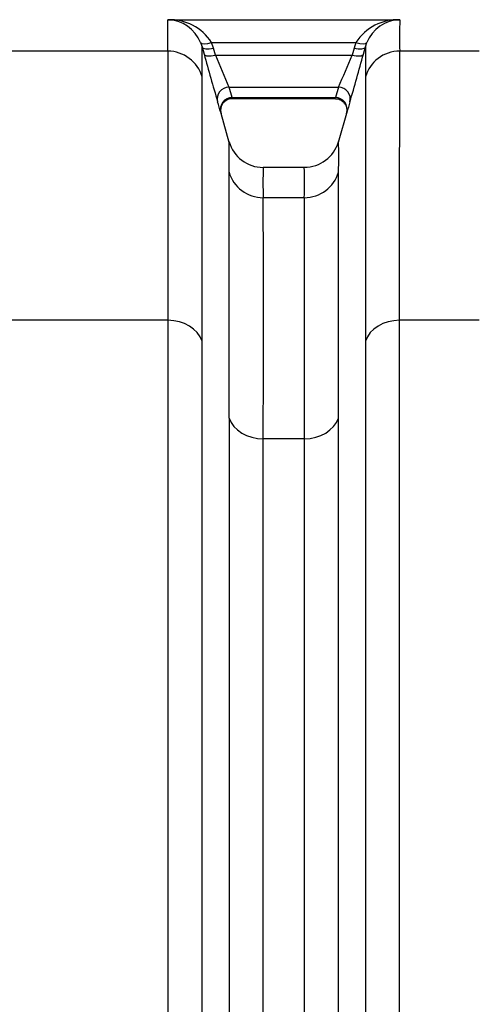
# Model space of a CAD drawing. Units: millimetres. Extents: x 0 to 420, y 0 to 297.
# Drawn here: x 193 to 200, y 149 to 165 of the extents above; entities that cross this region are included whole.
import ezdxf

# ---------------------------------------------------------------- set-up
doc = ezdxf.new("R2010")
doc.units = ezdxf.units.MM
doc.layers.add('Default', color=7, linetype='Continuous')
doc.layers.add('ROTERRA_2450_VME', color=7, linetype='Continuous')

# ---------------------------------------------------------------- blocks, each defined once
blk = doc.blocks.new('SE5')
at = {"layer": 'ROTERRA_2450_VME', "color": 7, "linetype": 'Continuous'}
for p, q in [((195.268, 165.215), (199.141, 165.215)), ((195.816, 164.833), (195.84, 164.761)), ((195.999, 164.837), (198.41, 164.837)), ((196.031, 164.742), (195.999, 164.837)), ((198.41, 164.837), (198.378, 164.742)), ((198.568, 164.761), (198.593, 164.833)), ((195.268, 164.69), (192.608, 164.69)), ((195.84, 164.761), (195.873, 164.641)), ((196.064, 164.622), (196.031, 164.742)), ((196.064, 164.622), (198.345, 164.622)), ((198.378, 164.742), (198.345, 164.622)), ((198.536, 164.641), (198.568, 164.761)), ((200.47, 164.69), (199.141, 164.69)), ((196.29, 164.089), (198.118, 164.089)), ((196.343, 163.914), (196.29, 164.089)), ((198.118, 164.089), (198.066, 163.914)), ((196.343, 163.914), (198.066, 163.914)), ((196.343, 163.914), (196.343, 163.914)), ((196.343, 163.898), (198.066, 163.898)), ((198.066, 163.914), (198.066, 163.914)), ((196.293, 163.165), (196.157, 163.647)), ((198.263, 163.687), (198.115, 163.164)), ((197.548, 162.746), (196.861, 162.746)), ((197.547, 162.242), (196.862, 162.242)), ((195.269, 160.195), (192.607, 160.195)), ((200.47, 160.195), (199.14, 160.195)), ((197.547, 158.216), (196.862, 158.216))]:
    blk.add_line(p, q, dxfattribs=at)
for centre, radius, start, end in [((140.258, 164.944), 55.01, 359.7351, 0.282), ((195.3, 164.381), 0.834, 33.1141, 92.1944), ((195.248, 164.603), 0.612, 22.0476, 88.1746), ((199.109, 164.381), 0.834, 87.8056, 146.8859), ((199.16, 164.603), 0.612, 91.8254, 157.9524), ((254.15, 164.944), 55.01, 179.718, 180.2649), ((122.676, 164.519), 73.165, 359.79664, 0.18963), ((236.273, 175.648), 41.872, 195.2396, 196.3773), ((215.684, 172.641), 21.196, 202.2285, 203.794), ((178.996, 172.525), 20.901, 336.1949, 337.7826), ((159.832, 175.167), 40.109, 343.5977, 344.7854), ((271.733, 164.519), 73.165, 179.81037, 180.20336), ((189.405, 161.733), 7.018, 15.9868, 17.4773), ((196.345, 163.701), 0.195, 89.943, 195.6867), ((205.004, 161.733), 7.018, 162.5227, 164.0132), ((203.883, 162.934), 7.598, 178.1577, 181.9927), ((196.857, 163.337), 0.588, 195.8479, 270.3228), ((197.558, 163.332), 0.58, 269.0198, 344.2099), ((190.525, 162.934), 7.598, 358.0073, 1.8423), ((-724.587, 160.601), 920.88, 359.873138, 0.128728), ((202.843, 162.504), 5.986, 177.6785, 182.5073), ((191.566, 162.504), 5.986, 357.4927, 2.3215), ((-440.78, 160.202), 637.645, 359.821521, 0.183296), ((187.27, 140.971), 7.8, 0, 109.6768)]:
    blk.add_arc(centre, radius, start, end, dxfattribs=at)
for centre, major_axis, ratio, start_param, end_param in [((195.999, 164.909), (-0.183, -0.075), 0.339326, 0.0126, 1.43177), ((198.41, 164.909), (0.183, -0.075), 0.339326, 4.851416, 6.270586), ((195.268, 164.102), (-0.594, 0.004), 0.98914, 3.419458, 4.719269), ((196.031, 164.814), (-0.191, -0.052), 0.352208, 0.008979, 1.474579), ((196.064, 164.694), (-0.191, -0.052), 0.352194, 0.009259, 1.474519), ((198.345, 164.694), (0.191, -0.052), 0.352194, 4.808666, 6.273926), ((198.378, 164.814), (0.191, -0.052), 0.352208, 4.808606, 6.274206), ((199.141, 164.102), (0.594, 0.004), 0.98914, 1.563917, 2.863727), ((196.29, 163.895), (0.189, 0.059), 0.981222, 1.271164, 3.109041), ((198.118, 163.895), (-0.189, 0.059), 0.981222, 3.174145, 5.012022), ((196.343, 163.72), (0.19, 0.055), 0.981506, 1.296743, 3.136355), ((198.066, 163.72), (-0.19, 0.055), 0.981506, 3.14683, 4.986442), ((196.862, 162.83), (-0.594, 0.005), 0.989139, 0.283286, 1.579231), ((197.547, 162.83), (-0.594, -0.005), 0.989139, 1.562362, 2.858307), ((195.269, 159.72), (0.594, 0), 0.799945, 0.271633, 1.570563), ((199.14, 159.72), (-0.594, 0), 0.799945, 4.712623, 6.011552), ((196.862, 158.691), (-0.594, 0), 0.799945, 0.273936, 1.570514), ((197.547, 158.691), (0.594, 0), 0.799945, 4.712671, 6.009249)]:
    blk.add_ellipse(centre, major_axis=major_axis, ratio=ratio, start_param=start_param, end_param=end_param, dxfattribs=at)
for points, knots in [([(195.268, 164.69), (195.268, 164.672), (195.268, 164.653), (195.268, 164.613), (195.268, 164.592), (195.268, 164.526), (195.268, 164.479), (195.268, 164.326), (195.268, 164.209), (195.268, 163.948), (195.268, 163.803), (195.268, 163.484), (195.268, 163.31), (195.268, 162.933), (195.268, 162.73), (195.268, 162.458), (195.268, 162.403), (195.268, 162.291), (195.268, 162.234), (195.268, 162.061), (195.268, 161.942), (195.268, 161.575), (195.268, 161.317), (195.268, 160.979), (195.268, 160.91), (195.268, 160.772), (195.268, 160.701), (195.269, 160.489), (195.269, 160.344), (195.269, 160.195)], [0, 0, 0, 0, 0.03125, 0.03125, 0.0625, 0.0625, 0.125, 0.125, 0.25, 0.25, 0.375, 0.375, 0.5, 0.5, 0.625, 0.625, 0.65625, 0.65625, 0.6875, 0.6875, 0.75, 0.75, 0.875, 0.875, 0.90625, 0.90625, 0.9375, 0.9375, 1, 1, 1, 1]), ([(199.14, 160.195), (199.14, 160.344), (199.14, 160.489), (199.14, 160.701), (199.14, 160.772), (199.14, 160.91), (199.14, 160.979), (199.14, 161.317), (199.14, 161.575), (199.14, 161.942), (199.14, 162.061), (199.14, 162.234), (199.14, 162.291), (199.14, 162.403), (199.14, 162.458), (199.14, 162.73), (199.14, 162.933), (199.141, 163.31), (199.141, 163.484), (199.141, 163.803), (199.141, 163.948), (199.141, 164.209), (199.141, 164.326), (199.141, 164.479), (199.141, 164.526), (199.141, 164.592), (199.141, 164.613), (199.141, 164.653), (199.141, 164.672), (199.141, 164.69)], [0, 0, 0, 0, 0.0625, 0.0625, 0.09375, 0.09375, 0.125, 0.125, 0.25, 0.25, 0.3125, 0.3125, 0.34375, 0.34375, 0.375, 0.375, 0.5, 0.5, 0.625, 0.625, 0.75, 0.75, 0.875, 0.875, 0.9375, 0.9375, 0.96875, 0.96875, 1, 1, 1, 1]), ([(195.841, 159.848), (195.841, 159.993), (195.841, 160.136), (195.841, 160.345), (195.841, 160.413), (195.841, 160.549), (195.841, 160.617), (195.841, 160.948), (195.841, 161.2), (195.84, 161.676), (195.84, 161.901), (195.84, 162.325), (195.84, 162.523), (195.84, 162.893), (195.84, 163.065), (195.84, 163.302), (195.84, 163.377), (195.84, 163.486), (195.84, 163.521), (195.84, 163.59), (195.84, 163.623), (195.84, 163.786), (195.84, 163.901), (195.84, 164.052), (195.84, 164.098), (195.84, 164.163), (195.84, 164.183), (195.84, 164.213), (195.84, 164.222), (195.84, 164.241), (195.84, 164.25), (195.84, 164.259)], [0, 0, 0, 0, 0.0625, 0.0625, 0.09375, 0.09375, 0.125, 0.125, 0.25, 0.25, 0.375, 0.375, 0.5, 0.5, 0.625, 0.625, 0.6875, 0.6875, 0.71875, 0.71875, 0.75, 0.75, 0.875, 0.875, 0.9375, 0.9375, 0.96875, 0.96875, 0.984375, 0.984375, 1, 1, 1, 1]), ([(198.569, 164.259), (198.569, 164.25), (198.569, 164.241), (198.569, 164.222), (198.569, 164.213), (198.569, 164.183), (198.569, 164.163), (198.569, 164.099), (198.569, 164.052), (198.568, 163.902), (198.568, 163.788), (198.568, 163.531), (198.568, 163.389), (198.568, 163.075), (198.568, 162.905), (198.568, 162.535), (198.568, 162.336), (198.568, 162.069), (198.568, 162.015), (198.568, 161.905), (198.568, 161.849), (198.568, 161.679), (198.568, 161.562), (198.568, 161.202), (198.568, 160.949), (198.568, 160.617), (198.568, 160.55), (198.568, 160.414), (198.568, 160.345), (198.568, 160.136), (198.568, 159.993), (198.568, 159.848)], [0, 0, 0, 0, 0.015625, 0.015625, 0.03125, 0.03125, 0.0625, 0.0625, 0.125, 0.125, 0.25, 0.25, 0.375, 0.375, 0.5, 0.5, 0.625, 0.625, 0.65625, 0.65625, 0.6875, 0.6875, 0.75, 0.75, 0.875, 0.875, 0.90625, 0.90625, 0.9375, 0.9375, 1, 1, 1, 1]), ([(198.066, 163.895), (198.077, 163.895), (198.109, 163.896), (198.163, 163.873), (198.21, 163.833), (198.239, 163.789), (198.254, 163.748), (198.259, 163.712), (198.258, 163.684), (198.255, 163.666), (198.253, 163.655), (198.252, 163.651), (198.252, 163.65), (198.251, 163.649), (198.251, 163.648), (198.251, 163.648)], [0, 0, 0, 0, 0.083733, 0.278958, 0.449088, 0.588672, 0.706714, 0.804542, 0.881338, 0.935368, 0.957894, 0.969197, 0.977894, 0.989878, 1, 1, 1, 1]), ([(196.152, 163.666), (196.156, 163.653), (196.158, 163.646), (196.158, 163.646), (196.158, 163.646), (196.158, 163.647)], [0, 0, 0, 0, 0.5, 0.5, 0.6092768, 0.6092768, 0.6092768, 0.6092768]), ([(198.118, 158.562), (198.118, 158.833), (198.118, 159.092), (198.118, 159.584), (198.118, 159.817), (198.118, 160.26), (198.118, 160.47), (198.118, 160.864), (198.118, 161.049), (198.119, 161.394), (198.119, 161.554), (198.119, 161.739), (198.119, 161.775), (198.119, 161.846), (198.119, 161.88), (198.119, 161.981), (198.119, 162.045), (198.119, 162.227), (198.119, 162.335), (198.119, 162.453), (198.119, 162.475), (198.119, 162.519), (198.119, 162.54), (198.119, 162.6), (198.118, 162.637), (198.118, 162.67)], [0, 0, 0, 0, 0.125, 0.125, 0.25, 0.25, 0.375, 0.375, 0.5, 0.5, 0.625, 0.625, 0.65625, 0.65625, 0.6875, 0.6875, 0.75, 0.75, 0.875, 0.875, 0.90625, 0.90625, 0.9375, 0.9375, 1, 1, 1, 1]), ([(197.547, 162.242), (197.547, 162.21), (197.547, 162.174), (197.547, 162.115), (197.547, 162.094), (197.547, 162.051), (197.547, 162.029), (197.547, 161.914), (197.547, 161.808), (197.547, 161.63), (197.547, 161.567), (197.547, 161.468), (197.547, 161.434), (197.547, 161.365), (197.547, 161.329), (197.547, 161.148), (197.547, 160.991), (197.547, 160.653), (197.547, 160.472), (197.547, 160.085), (197.547, 159.88), (197.547, 159.446), (197.547, 159.217), (197.547, 158.855), (197.547, 158.732), (197.547, 158.479), (197.547, 158.349), (197.547, 158.216)], [0, 0, 0, 0, 0.0625, 0.0625, 0.09375, 0.09375, 0.125, 0.125, 0.25, 0.25, 0.3125, 0.3125, 0.34375, 0.34375, 0.375, 0.375, 0.5, 0.5, 0.625, 0.625, 0.75, 0.75, 0.875, 0.875, 0.9375, 0.9375, 1, 1, 1, 1]), ([(195.269, 160.195), (195.269, 159.675), (195.269, 159.122), (195.269, 157.958), (195.269, 157.345), (195.269, 156.381), (195.269, 156.051), (195.269, 155.546), (195.269, 155.376), (195.269, 155.031), (195.269, 154.857), (195.269, 153.979), (195.269, 153.257), (195.269, 151.774), (195.269, 151.013), (195.269, 149.453), (195.269, 148.654), (195.269, 147.425), (195.269, 147.01), (195.269, 146.176), (195.269, 145.758), (195.269, 144.495), (195.269, 143.645), (195.269, 142.786)], [0, 0, 0, 0, 0.125, 0.125, 0.25, 0.25, 0.3125, 0.3125, 0.34375, 0.34375, 0.375, 0.375, 0.5, 0.5, 0.625, 0.625, 0.75, 0.75, 0.8125, 0.8125, 0.875, 0.875, 1, 1, 1, 1]), ([(199.139, 141.822), (199.139, 142.727), (199.139, 143.623), (199.139, 145.396), (199.139, 146.274), (199.14, 147.577), (199.14, 148.006), (199.14, 148.853), (199.14, 149.272), (199.14, 150.51), (199.14, 151.315), (199.14, 152.882), (199.14, 153.645), (199.14, 154.756), (199.14, 155.121), (199.14, 155.834), (199.14, 156.182), (199.14, 157.2), (199.14, 157.846), (199.14, 159.071), (199.14, 159.65), (199.14, 160.195)], [0, 0, 0, 0, 0.125, 0.125, 0.25, 0.25, 0.3125, 0.3125, 0.375, 0.375, 0.5, 0.5, 0.625, 0.625, 0.6875, 0.6875, 0.75, 0.75, 0.875, 0.875, 1, 1, 1, 1]), ([(195.841, 141.785), (195.841, 142.675), (195.841, 143.555), (195.841, 145.299), (195.841, 146.162), (195.841, 147.442), (195.841, 147.864), (195.841, 148.697), (195.841, 149.109), (195.841, 150.327), (195.841, 151.118), (195.841, 152.658), (195.841, 153.408), (195.841, 154.5), (195.841, 154.86), (195.841, 155.56), (195.841, 155.902), (195.841, 156.904), (195.841, 157.538), (195.841, 158.743), (195.841, 159.312), (195.841, 159.848)], [0, 0, 0, 0, 0.125, 0.125, 0.25, 0.25, 0.3125, 0.3125, 0.375, 0.375, 0.5, 0.5, 0.625, 0.625, 0.6875, 0.6875, 0.75, 0.75, 0.875, 0.875, 1, 1, 1, 1]), ([(198.568, 159.848), (198.568, 159.312), (198.568, 158.743), (198.568, 157.538), (198.568, 156.904), (198.568, 155.902), (198.568, 155.56), (198.568, 154.86), (198.568, 154.5), (198.568, 153.408), (198.568, 152.658), (198.568, 151.118), (198.568, 150.327), (198.568, 149.109), (198.568, 148.697), (198.568, 147.864), (198.568, 147.442), (198.568, 146.162), (198.568, 145.299), (198.568, 143.555), (198.568, 142.675), (198.568, 141.785)], [0, 0, 0, 0, 0.125, 0.125, 0.25, 0.25, 0.3125, 0.3125, 0.375, 0.375, 0.5, 0.5, 0.625, 0.625, 0.6875, 0.6875, 0.75, 0.75, 0.875, 0.875, 1, 1, 1, 1]), ([(196.29, 158.562), (196.291, 158.311), (196.291, 158.051), (196.291, 157.516), (196.291, 157.241), (196.291, 156.394), (196.291, 155.8), (196.291, 154.553), (196.291, 153.901), (196.291, 152.877), (196.291, 152.528), (196.291, 151.822), (196.291, 151.464), (196.291, 150.379), (196.291, 149.637), (196.291, 148.12), (196.291, 147.344), (196.291, 146.153), (196.291, 145.752), (196.291, 144.941), (196.291, 144.533), (196.291, 143.306), (196.291, 142.48), (196.291, 141.647)], [0, 0, 0, 0, 0.0625, 0.0625, 0.125, 0.125, 0.25, 0.25, 0.375, 0.375, 0.4375, 0.4375, 0.5, 0.5, 0.625, 0.625, 0.75, 0.75, 0.8125, 0.8125, 0.875, 0.875, 1, 1, 1, 1]), ([(198.118, 141.647), (198.118, 142.48), (198.118, 143.302), (198.118, 144.927), (198.118, 145.729), (198.118, 146.917), (198.118, 147.311), (198.118, 147.897), (198.118, 148.091), (198.118, 148.48), (198.118, 148.673), (198.118, 149.634), (198.118, 150.379), (198.118, 151.823), (198.118, 152.522), (198.118, 153.874), (198.118, 154.528), (198.118, 155.315), (198.118, 155.471), (198.118, 155.778), (198.118, 155.93), (198.118, 156.38), (198.118, 156.672), (198.118, 157.24), (198.118, 157.516), (198.118, 158.052), (198.118, 158.311), (198.118, 158.562)], [0, 0, 0, 0, 0.125, 0.125, 0.25, 0.25, 0.3125, 0.3125, 0.34375, 0.34375, 0.375, 0.375, 0.5, 0.5, 0.625, 0.625, 0.75, 0.75, 0.78125, 0.78125, 0.8125, 0.8125, 0.875, 0.875, 0.9375, 0.9375, 1, 1, 1, 1]), ([(196.863, 141.609), (196.863, 142.427), (196.863, 143.238), (196.863, 144.443), (196.863, 144.843), (196.863, 145.64), (196.863, 146.034), (196.863, 147.203), (196.863, 147.965), (196.863, 149.455), (196.863, 150.183), (196.863, 151.249), (196.863, 151.599), (196.863, 152.293), (196.863, 152.635), (196.863, 153.64), (196.863, 154.28), (196.862, 155.504), (196.862, 156.087), (196.862, 156.919), (196.862, 157.189), (196.862, 157.714), (196.862, 157.97), (196.862, 158.216)], [0, 0, 0, 0, 0.125, 0.125, 0.1875, 0.1875, 0.25, 0.25, 0.375, 0.375, 0.5, 0.5, 0.5625, 0.5625, 0.625, 0.625, 0.75, 0.75, 0.875, 0.875, 0.9375, 0.9375, 1, 1, 1, 1]), ([(197.547, 158.216), (197.546, 157.97), (197.546, 157.714), (197.546, 157.188), (197.546, 156.918), (197.546, 156.36), (197.546, 156.074), (197.546, 155.632), (197.546, 155.483), (197.546, 155.181), (197.546, 155.027), (197.546, 154.255), (197.546, 153.613), (197.546, 152.286), (197.546, 151.599), (197.546, 150.182), (197.546, 149.451), (197.546, 148.507), (197.546, 148.317), (197.546, 147.936), (197.546, 147.745), (197.546, 147.17), (197.546, 146.783), (197.546, 145.617), (197.546, 144.83), (197.546, 143.235), (197.546, 142.427), (197.546, 141.609)], [0, 0, 0, 0, 0.0625, 0.0625, 0.125, 0.125, 0.1875, 0.1875, 0.21875, 0.21875, 0.25, 0.25, 0.375, 0.375, 0.5, 0.5, 0.625, 0.625, 0.65625, 0.65625, 0.6875, 0.6875, 0.75, 0.75, 0.875, 0.875, 1, 1, 1, 1])]:
    blk.add_open_spline(points, degree=3, knots=knots, dxfattribs=at)
for points in [[(198.257, 163.666), (198.253, 163.653), (198.251, 163.646), (198.251, 163.646)], [(198.251, 163.646), (198.251, 163.647), (198.253, 163.654), (198.257, 163.666)]]:
    blk.add_open_spline(points, degree=3, dxfattribs=at)

msp = doc.modelspace()

# ---------------------------------------------------------------- block references
at = {"layer": 'Default'}
msp.add_blockref('SE5', (0, 0), dxfattribs=at)

doc.saveas('drawing.dxf')
